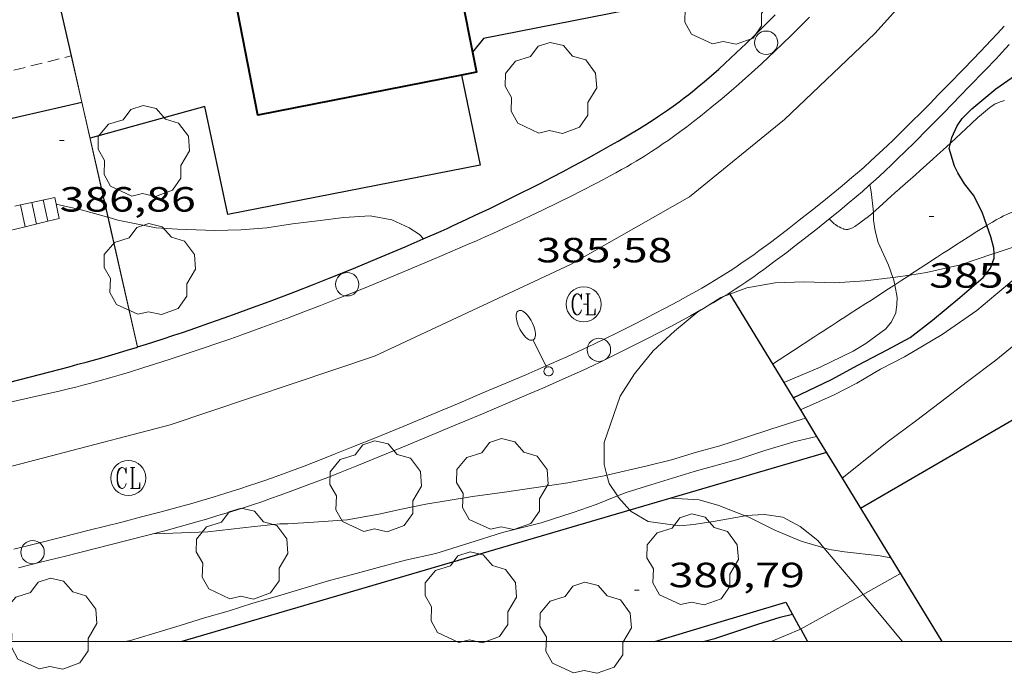
# Model space of a CAD drawing. Units: inches. Extents: x 452996 to 454002, y 4602989 to 4603500.
# Drawn here: x 453026 to 453068, y 4602999 to 4603027 of the extents above; entities that cross this region are included whole.
import ezdxf
from ezdxf.enums import TextEntityAlignment as Align

# ---------------------------------------------------------------- set-up
doc = ezdxf.new("R2010")
doc.units = ezdxf.units.IN
doc.header["$MEASUREMENT"] = 0
doc.linetypes.add('TRAZOS', pattern=[0.75, 0.5, -0.25])
for name, color, linetype, lineweight in [('ARBRE', 7, 'Continuous', 0), ('BOSC', 7, 'Continuous', 0), ('COBERT', 7, 'Continuous', 0), ('CORBA DE NIVELL', 7, 'Continuous', 0), ('CORBA MESTRA', 7, 'Continuous', 0), ('COTA ALTIMETRICA', 7, 'Continuous', 0), ('EIX VIA URBANA PAVIMENTADA', 7, 'Continuous', 0), ('ESCALES', 7, 'Continuous', 0), ('FACANA EXTERIOR', 7, 'Continuous', 0), ('FANAL', 7, 'Continuous', 0), ('JARDI', 7, 'Continuous', 0), ('LIMIT DE PAVIMENT', 7, 'Continuous', 0), ('MARC FULL', 7, 'Continuous', 0), ('MUR', 7, 'Continuous', 0), ('MUR CONTENCIO', 7, 'Continuous', 0), ('PAL', 7, 'Continuous', 0), ('REGISTRE CLAVEGUERAM', 7, 'Continuous', 0), ('TANCA DE VEGETACIO', 7, 'Continuous', 0), ('VORERA', 7, 'Continuous', 0)]:
    doc.layers.add(name, color=color, linetype=linetype, lineweight=lineweight)
doc.styles.add('Style-Arial', font='ARIAL.TTF')
doc.linetypes.add('bosc', pattern='A,-2.235,[9,dgnlstyle-mataro.shx,S=0.035752,R=0,X=0,Y=0],-2.235', length=4.47)
doc.linetypes.add('tancaveg', pattern='A,-0.5,[1,dgnlstyle-mataro.shx,S=0.012544,R=0,X=0,Y=0],-1.1', length=1.6)

# ---------------------------------------------------------------- blocks, each defined once
blk = doc.blocks.new('ARBRE')
at = {"color": 0, "linetype": 'ByBlock', "lineweight": -2, "flags": 128}
blk.add_lwpolyline([(-0.507, -1.872), (-1.415, -1.448), (-1.697, -0.9400000000000001), (-1.675, -0.342), (-1.951, 0.138), (-1.943, 0.686), (-1.511, 1.208), (-0.871, 1.406), (-0.543, 1.846), (-0.027, 2.012), (0.541, 1.882), (0.933, 1.428), (1.495, 1.262), (1.921, 0.6940000000000001), (1.969, 0.068), (1.593, -0.562), (1.593, -1.098), (1.229, -1.618), (0.505, -1.886), (-0.049, -1.762), (-0.507, -1.872)], dxfattribs=at)
blk = doc.blocks.new('RCLAVC')
at = {"color": 0, "linetype": 'ByBlock', "lineweight": -2, "flags": 128}
for points in [[(-0.158, 0.43), (-0.122, 0.26), (-0.122, 0.6), (-0.158, 0.43), (-0.228, 0.544), (-0.332, 0.6), (-0.402, 0.6), (-0.508, 0.544), (-0.578, 0.43), (-0.612, 0.316), (-0.648, 0.146), (-0.648, -0.146), (-0.612, -0.316), (-0.578, -0.43), (-0.508, -0.544), (-0.402, -0.6), (-0.332, -0.6), (-0.228, -0.544), (-0.158, -0.43), (-0.122, -0.316)], [(-0.402, 0.6), (-0.472, 0.544), (-0.542, 0.43), (-0.578, 0.316), (-0.612, 0.146), (-0.612, -0.146), (-0.578, -0.316), (-0.542, -0.43), (-0.472, -0.544), (-0.402, -0.6)], [(0.122, 0.6), (0.368, 0.6)], [(0.226, 0.6), (0.226, -0.6)], [(0.262, 0.6), (0.262, -0.6)], [(0.122, -0.6), (0.648, -0.6), (0.648, -0.26), (0.612, -0.6)]]:
    blk.add_lwpolyline(points, dxfattribs=at)
at = {"color": 0, "linetype": 'ByBlock', "lineweight": -2}
blk.add_circle((-0.001401012718677521, -0.0007607361078262329), 1, dxfattribs=at)
blk = doc.blocks.new('COTA')
at = {"color": 0, "linetype": 'ByBlock', "lineweight": -2}
blk.add_line((0, 0), (0.2, 0), dxfattribs=at)
blk = doc.blocks.new('PAL')
at = {"color": 0, "linetype": 'ByBlock', "lineweight": -2}
blk.add_circle((0, 0), 0.5000000000992941, dxfattribs=at)
blk = doc.blocks.new('FANALB')
at = {"color": 0, "linetype": 'ByBlock', "lineweight": -2, "flags": 128}
for points in [[(0.197, 0.005), (0.189, 0.061), (0.165, 0.111), (0.129, 0.155), (0.083, 0.185), (0.029, 0.201), (-0.027, 0.201), (-0.081, 0.185), (-0.129, 0.155), (-0.167, 0.113), (-0.191, 0.063), (-0.199, 0.007), (-0.191, -0.049), (-0.169, -0.099), (-0.133, -0.143), (-0.08700000000000001, -0.173), (-0.033, -0.191), (0.023, -0.191), (0.077, -0.177), (0.125, -0.147), (0.163, -0.105), (0.187, -0.055), (0.197, 0.001), (0.197, 0.005)], [(1.497, 0.005), (0.197, 0.005)], [(2.897, 0.005), (2.889, 0.051), (2.865, 0.095), (2.827, 0.137), (2.773, 0.175), (2.707, 0.211), (2.629, 0.241), (2.541, 0.267), (2.445, 0.285), (2.343, 0.299), (2.237, 0.305), (2.133, 0.303), (2.027, 0.297), (1.927, 0.283), (1.833, 0.261), (1.747, 0.235), (1.671, 0.203), (1.607, 0.167), (1.557, 0.127), (1.523, 0.085), (1.501, 0.041), (1.497, -0.005), (1.509, -0.051), (1.537, -0.095), (1.579, -0.135), (1.635, -0.175), (1.705, -0.209), (1.785, -0.237), (1.875, -0.261), (1.973, -0.279), (2.075, -0.291), (2.179, -0.295), (2.285, -0.293), (2.389, -0.283), (2.489, -0.267), (2.581, -0.247), (2.665, -0.219), (2.737, -0.185), (2.799, -0.149), (2.845, -0.107), (2.877, -0.065), (2.895, -0.019), (2.897, 0.005)]]:
    blk.add_lwpolyline(points, dxfattribs=at)

msp = doc.modelspace()

# ---------------------------------------------------------------- linework, layer by layer
at = {"layer": 'BOSC', "color": 3, "linetype": 'bosc', "lineweight": 20}
for points in [[(453067.3775116903, 4603016.619549985, 388.3726021319489), (453068.6706965737, 4603017.049313005, 388.3726021319489), (453069.9907013138, 4603017.40430354, 388.3726021319489), (453070.5067061409, 4603017.516323959, 388.344920443314)], [(453063.7689733304, 4603015.702323812, 388.1873541301475), (453064.4906806695, 4603015.807342796, 388.2606019583041), (453065.9396854881, 4603016.146332327, 388.3486020947392), (453067.3316911213, 4603016.604322474, 388.3726021319489), (453067.3775116903, 4603016.619549985, 388.3726021319489)], [(453063.0488790493, 4603015.59987396, 388.1246017474497), (453063.1506771123, 4603015.612352661, 388.1246017474497), (453063.7689733304, 4603015.702323812, 388.1873541301475)], [(453056.0614365367, 4603014.883253979, 388.095354786478), (453056.796663809, 4603015.157400167, 388.1006017102401), (453058.0026673328, 4603015.375391354, 388.1166017350465), (453059.2436695527, 4603015.414381998, 388.1086017226432), (453060.5456712299, 4603015.369372049, 388.1086017226432), (453061.8536738951, 4603015.453362255, 388.1246017474497), (453063.0488790493, 4603015.59987396, 388.1246017474497)], [(453055.7957066133, 4603014.784170541, 388.093458414156), (453056.0614365367, 4603014.883253979, 388.095354786478)], [(453054.9292099957, 4603014.271560514, 388.0986580495922), (453055.6756588994, 4603014.739408024, 388.0926016978369), (453055.7957066133, 4603014.784170541, 388.093458414156)], [(453050.7979415633, 4603007.133743468, 387.1831055934613), (453050.682596862, 4603007.583434814, 387.2366003706945), (453050.6856040217, 4603008.526436253, 387.4926007675969), (453051.3696201359, 4603010.51043414, 387.8286012885313), (453051.9766283457, 4603011.468431018, 387.8686013505472), (453052.7716370217, 4603012.449426509, 387.9806015241921), (453053.6976449068, 4603013.2994208, 388.0366016110145), (453054.6896526816, 4603014.121414547, 388.1006017102401), (453054.9292099957, 4603014.271560514, 388.0986580495922)], [(453051.2499495508, 4603006.237213502, 386.8926849317867), (453050.8895910597, 4603006.776431993, 387.1406002218561), (453050.7979415633, 4603007.133743468, 387.1831055934613)], [(453051.7744568717, 4603005.631273163, 386.6812850148639), (453051.29658707, 4603006.16742796, 386.8605997877441), (453051.2499495508, 4603006.237213502, 386.8926849317867)], [(453056.711981228, 4603005.388854105, 386.0536520137948), (453055.3585856283, 4603005.147395559, 386.0925985970369), (453054.5115832832, 4603005.011401773, 386.2285988078913), (453053.9215819436, 4603004.955406163, 386.2445988326978), (453052.5585812948, 4603005.148416803, 386.5485993040193), (453051.829583359, 4603005.569422988, 386.6605994776642), (453051.7744568717, 4603005.631273163, 386.6812850148639)], [(453060.0921830617, 4603004.014493648, 386.0445985226177), (453059.8235863517, 4603004.330360413, 386.0445985226177), (453059.0705897367, 4603004.930367056, 386.0445985226177), (453058.3275916199, 4603005.330373313, 386.0445985226177), (453057.548591315, 4603005.44937941, 386.0525985350209), (453056.7485896649, 4603005.395385396, 386.0525985350209), (453056.711981228, 4603005.388854105, 386.0536520137948)], [(453061.7710853934, 4603002.023171564, 386.0445985226177), (453061.5375736139, 4603002.301344262, 386.0445985226177), (453060.6475802768, 4603003.361352658, 386.0445985226177), (453060.0921830617, 4603004.014493648, 386.0445985226177)], [(453063.4574641272, 4603000, 386.0445985226178), (453063.3615598478, 4603000.114327031, 386.0445985226177), (453062.473566605, 4603001.186335431, 386.0445985226177), (453061.7710853934, 4603002.023171564, 386.0445985226177)]]:
    msp.add_polyline3d(points, dxfattribs=at)
at = {"layer": 'COBERT', "color": 1, "linetype": 'Continuous', "lineweight": 0}
msp.add_polyline3d([(453059.0564444812, 4603000.512967152, 380.1546116405303), (453057.8325529667, 4603000, 380.0927236875276)], dxfattribs=at)
at = {"layer": 'CORBA DE NIVELL', "color": 30, "linetype": 'Continuous', "lineweight": 0, "flags": 128}
for points, elevation in [([(453062.2121020409, 4603018.389160138), (453062.1167032949, 4603019.274366183), (453062.052705396, 4603019.564367118)], 386.0005984544001), ([(453029.4325753682, 4603018.175373004), (453029.8536440564, 4603018.059609096), (453031.4936440496, 4603017.723596132), (453032.4016449793, 4603017.660589145), (453033.9986470834, 4603017.611576952), (453035.1206490734, 4603017.64456849), (453036.2346513923, 4603017.722560158), (453037.3286544314, 4603017.899552132), (453038.3956570188, 4603018.022544227), (453039.5226599119, 4603018.17353591), (453040.6526622025, 4603018.244527446), (453041.5796622512, 4603018.061520129), (453042.3336608557, 4603017.723513883), (453042.7686593827, 4603017.440510144), (453042.9346581985, 4603017.250508591)], 387.0006000048), ([(453060.8746302264, 4603006.996374113), (453062.8616233011, 4603008.579343949), (453064.0096315987, 4603009.438336571), (453065.080639443, 4603010.253329708), (453066.2376479669, 4603011.140322304), (453067.4596568419, 4603012.060314459), (453068.7126665314, 4603013.081306534), (453070.0056767686, 4603014.166298406), (453071.0056847608, 4603015.015292135), (453072.1596940616, 4603016.005284914), (453073.1237014289, 4603016.779278799)], 383.0005938032), ([(453059.3056082774, 4603009.567367182), (453059.3056252846, 4603009.567372463)], 383.0005938032), ([(453059.7804318175, 4603008.789323234), (453059.7806201178, 4603008.789367652)], 382.0005922528001), ([(453060.0921830617, 4603004.014493648), (453060.3265842103, 4603003.945355999), (453060.9655844346, 4603003.844350994), (453062.5005854943, 4603003.670339078), (453062.9505856152, 4603003.594335545)], 381.0005907024001)]:
    msp.add_lwpolyline(points, dxfattribs=dict(at, elevation=elevation))
at = {"layer": 'CORBA DE NIVELL', "color": 30, "linetype": 'Continuous', "lineweight": 0}
for points, elevation in [([(453027.2036451453, 4603018.744630266), (453028.2786448999, 4603018.492621719), (453029.4212472527, 4603018.178487429)], 387.0006000048), ([(453063.0488790493, 4603015.59987396), (453062.8626805203, 4603016.120355633), (453062.408687222, 4603017.096360591), (453062.2876907826, 4603017.590362276), (453062.2196942054, 4603018.055363513), (453062.2136966165, 4603018.374364053), (453062.2121020409, 4603018.389160138)], 386.0005984544001), ([(453029.4212472527, 4603018.178487429), (453029.4325753682, 4603018.175373004)], 387.0006000048), ([(453059.0877115995, 4603009.924411803), (453060.5366347654, 4603010.565364669), (453061.4956401371, 4603011.077358186), (453062.518646177, 4603011.664351336), (453063.5356517751, 4603012.19434444), (453065.1586616133, 4603013.159333622), (453066.6336716242, 4603014.177324008), (453067.4606781721, 4603014.871318809), (453068.4106856923, 4603015.668312836), (453069.3536935505, 4603016.511306989), (453070.5067061409, 4603017.516323959)], 384.0005953536), ([(453058.3699593426, 4603011.100517772), (453059.8956426869, 4603011.740371354), (453061.3426502568, 4603012.442361465), (453061.8886536299, 4603012.775357837), (453062.7376596353, 4603013.393352354), (453062.991662366, 4603013.701350904), (453063.1776654997, 4603014.076350074), (453063.2206682979, 4603014.436350306), (453063.2296705882, 4603014.736350703), (453063.1224883989, 4603015.28047569)], 386.0005984544001), ([(453063.1224883989, 4603015.28047569), (453063.072676392, 4603015.533353129), (453063.0488790493, 4603015.59987396)], 386.0005984544001), ([(453058.3696354651, 4603011.100381942), (453058.3699593426, 4603011.100517772)], 386.0005984544001), ([(453059.0876276553, 4603009.92437467), (453059.0877115995, 4603009.924411803)], 384.0005953536), ([(453050.7979415633, 4603007.133743468), (453052.5195992623, 4603007.524420784), (453053.5586028156, 4603007.780413297), (453054.6326070377, 4603008.117405671), (453055.638610646, 4603008.387398455), (453056.649614687, 4603008.713391291), (453057.8136193824, 4603009.09438305), (453059.1156245423, 4603009.508373813), (453059.3056082774, 4603009.567367182)], 383.0005938032), ([(453051.2499495508, 4603006.237213502), (453051.619589202, 4603006.382425842), (453052.6825934222, 4603006.721418303), (453054.5316005303, 4603007.28040514), (453056.4456075268, 4603007.811391441), (453057.5636120978, 4603008.185383537), (453058.8056168611, 4603008.559374694), (453059.7804318175, 4603008.789323234)], 382.0005922528001), ([(453031.3525443735, 4603004.615576879), (453031.8355452513, 4603004.632573241), (453033.703548633, 4603004.696559167), (453034.7015510681, 4603004.813551775), (453035.7055534668, 4603004.924544331), (453036.7945560656, 4603005.044536253), (453037.1295565774, 4603005.04353371), (453038.242558819, 4603005.11152537), (453039.6775618556, 4603005.218514647), (453041.0265657225, 4603005.452504775), (453042.0055688717, 4603005.667497681), (453043.0355721151, 4603005.884490202), (453045.0395776803, 4603006.208475498), (453046.4085813128, 4603006.40746542), (453049.1225884568, 4603006.794445428), (453050.677593235, 4603007.106434112), (453050.7979415633, 4603007.133743468)], 383.0005938032), ([(453060.8746082094, 4603006.996356572), (453060.8746302264, 4603006.996374113)], 383.0005938032), ([(453030.1658169345, 4603000), (453030.389508213, 4603000.046577102), (453031.3345118936, 4603000.338570384), (453032.5175163454, 4603000.683561943), (453033.5585205391, 4603001.023554572), (453034.5765242419, 4603001.303547283), (453035.6285284527, 4603001.643539827), (453036.6935323649, 4603001.941532209), (453038.9215408952, 4603002.61051634), (453039.9035443905, 4603002.870509292), (453040.997548378, 4603003.17250146), (453042.1665525577, 4603003.484493073), (453043.4645568084, 4603003.779483682), (453044.888562385, 4603004.223473567), (453046.3255680501, 4603004.676463366), (453047.9805737875, 4603005.094451457), (453049.3525791772, 4603005.524441713), (453050.3315833659, 4603005.87643483), (453051.2499495508, 4603006.237213502)], 382.0005922528001), ([(453053.5325903849, 4603006.147410963), (453053.5331821641, 4603006.147375462)], 381.0005907024001), ([(453053.5331821641, 4603006.147375462), (453054.7495917177, 4603006.074401616), (453055.5855911245, 4603005.825394886), (453056.711981228, 4603005.388854105)], 381.0005907024001), ([(453056.711981228, 4603005.388854105), (453056.8705893382, 4603005.327384364), (453057.986586918, 4603004.780375049), (453059.1195850401, 4603004.30136571), (453060.0921830617, 4603004.014493648)], 381.0005907024001)]:
    msp.add_lwpolyline(points, dxfattribs=dict(at, elevation=elevation))
at = {"layer": 'CORBA MESTRA', "color": 30, "linetype": 'Continuous', "lineweight": 30, "flags": 128}
for points, elevation in [([(453065.5075672698, 4603021.348438338), (453065.5677262559, 4603021.595343597), (453065.7927303378, 4603022.087342652), (453066.013733116, 4603022.408341474), (453066.4237368398, 4603022.815338994), (453067.4487450301, 4603023.685332565), (453068.2937507334, 4603024.264327051), (453069.1847555974, 4603024.723321002)], 385.0005969040001), ([(453054.9258418726, 4603000), (453055.4155476272, 4603000.127387342), (453057.2585551661, 4603000.744374315), (453058.221558905, 4603001.040367467), (453058.7475607068, 4603001.170363678)], 380.0005891520001)]:
    msp.add_lwpolyline(points, dxfattribs=dict(at, elevation=elevation))
at = {"layer": 'CORBA MESTRA', "color": 30, "linetype": 'Continuous', "lineweight": 30, "elevation": 385.0005969040001}
for points in [[(453067.069934134, 4603017.830276699), (453066.8667039745, 4603018.393328777), (453066.4927089412, 4603019.124332747), (453066.1157120519, 4603019.611336363), (453065.8207151075, 4603020.07433932), (453065.6817171, 4603020.365340825), (453065.4527224962, 4603021.123343738), (453065.5075672698, 4603021.348438338)], [(453067.3775116903, 4603016.619549985), (453067.3736930909, 4603016.855322545), (453067.2456965952, 4603017.343324274), (453067.069934134, 4603017.830276699)], [(453058.7697443531, 4603010.445431658), (453060.418639613, 4603011.228366593), (453061.5396459566, 4603011.835359029), (453062.7946528797, 4603012.491350522), (453063.7846584967, 4603013.029343845), (453064.7406655936, 4603013.769337739), (453065.9106747751, 4603014.740330366), (453066.9056828126, 4603015.596324145), (453067.2296863272, 4603015.993322302), (453067.3806898239, 4603016.423321823), (453067.3775116903, 4603016.619549985)], [(453058.7696311154, 4603010.44537789), (453058.7697443531, 4603010.445431658)]]:
    msp.add_lwpolyline(points, dxfattribs=at)
at = {"layer": 'EIX VIA URBANA PAVIMENTADA', "color": 1, "linetype": 'Continuous', "lineweight": 20}
msp.add_polyline3d([(453000, 4603001.697705632, 381.6290587062327), (453009.8935039567, 4603003.673738239, 382.2445926310978), (453022.4515468869, 4603006.765647749, 383.1245939954497), (453032.0925809015, 4603009.278578495, 383.8365950993345), (453040.8406168777, 4603012.232516698, 384.5325961784129), (453049.2416596987, 4603016.159459044, 385.4445975923777), (453054.3376895046, 4603019.046424854, 386.0845985846337), (453058.4097209477, 4603022.358399092, 386.4845992047937), (453062.2697549225, 4603026.047375522, 386.8285997381313), (453066.2517946861, 4603030.474352173, 387.3966006187585), (453069.0428317609, 4603034.790337686, 387.7486011644992), (453069.3728643224, 4603039.014341732, 388.1246017474497), (453068.3339001485, 4603043.948357266, 388.6126025040449), (453067.5238223388, 4603045.539945976, 388.7033246823721)], dxfattribs=at)
at = {"layer": 'ESCALES', "color": 1, "linetype": 'Continuous', "lineweight": 0}
for points, elevation in [([(453025.4336417178, 4603018.654643559), (453025.6806443535, 4603018.70863282)], 389.1596033513779), ([(453025.680642511, 4603018.708641766), (453025.6806443535, 4603018.70863282)], 389.7806043149121), ([(453025.6806443535, 4603018.70863282), (453026.1687106908, 4603018.815313224)], 388.8640957202798), ([(453025.6806443535, 4603018.70863282), (453025.8735899114, 4603017.771861161)], 389.7806043149121), ([(453026.1686440795, 4603018.815638229), (453026.1687106908, 4603018.815313224)], 389.7806043149121), ([(453026.6566456403, 4603018.92163469), (453026.845623694, 4603018.005705939)], 389.7806043149121), ([(453025.8735899114, 4603017.771861161), (453026.845623694, 4603018.005705939)], 387.7337757201024), ([(453024.4388168529, 4603017.426693954), (453025.8735899114, 4603017.771861161)], 388.6874789883338)]:
    msp.add_lwpolyline(points, dxfattribs=dict(at, elevation=elevation))
at = {"layer": 'ESCALES', "color": 1, "linetype": 'Continuous', "lineweight": 0, "flags": 128}
for points, elevation in [([(453026.1687106908, 4603018.815313224), (453027.1446472083, 4603019.028631155)], 388.2801856470212), ([(453026.1687106908, 4603018.815313224), (453026.3586373404, 4603017.888635349)], 389.7806043149121), ([(453027.1446472087, 4603019.028631154), (453027.3316406244, 4603018.12262833)], 389.7806043149121), ([(453026.845623694, 4603018.005705939), (453027.3316406251, 4603018.122628337)], 387.0876583499723), ([(453026.845623694, 4603018.005705939), (453026.8456389831, 4603018.005631836)], 389.7806043149121), ([(453025.8735899114, 4603017.771861161), (453025.8736357007, 4603017.771638849)], 389.7806043149121)]:
    msp.add_lwpolyline(points, dxfattribs=dict(at, elevation=elevation))
at = {"layer": 'FACANA EXTERIOR', "color": 1, "linetype": 'Continuous', "lineweight": 40}
for points in [[(453033.3857793323, 4603035.166608819, 393.0366093630145), (453052.9168388777, 4603039.023466607, 393.0126093258049), (453054.796769559, 4603029.503437582, 392.8766091149506), (453044.5947384533, 4603027.488511867, 392.9886092885953), (453045.0369175135, 4603025.250750487, 392.9422908818642)], [(453044.567731223, 4603024.270423531, 392.9224282813119), (453035.84468739, 4603022.546570596, 392.8926091397569), (453033.3857793323, 4603035.166608819, 393.0366093630145)], [(453045.0369175135, 4603025.250750487, 392.9422908818642), (453045.2057159399, 4603024.396502437, 392.9246091893697), (453044.567731223, 4603024.270423531, 392.9224282813119)]]:
    msp.add_polyline3d(points, dxfattribs=at)
at = {"layer": 'JARDI', "color": 3, "linetype": 'TRAZOS', "lineweight": 0}
for points in [[(453018.884765576, 4603036.316720629, 390.0476047288689), (453019.5487476822, 4603033.822711724, 389.8286043893314), (453022.4997565442, 4603034.387690209, 389.7726043025089), (453024.6716833307, 4603024.294658082, 389.5966040296385), (453027.8487033916, 4603025.088139836, 389.5128672303339)], [(453027.8487033916, 4603025.088139836, 389.5128672303339), (453027.8586767808, 4603025.090630756, 389.5126043614583)], [(453027.8586767808, 4603025.090630756, 389.5126043614583), (453027.8586943114, 4603025.090635134, 389.5126038994048)]]:
    msp.add_polyline3d(points, dxfattribs=at)
at = {"layer": 'LIMIT DE PAVIMENT', "color": 1, "linetype": 'Continuous', "lineweight": 20}
for points, elevation in [([(453063.3675810794, 4603002.911331327), (453061.7710853934, 4603002.023171564)], 380.5485900016938), ([(453061.7710853934, 4603002.023171564), (453059.093033621, 4603000.533322359)], 380.4634735302327)]:
    msp.add_lwpolyline(points, dxfattribs=dict(at, elevation=elevation))
for points in [[(453067.8217417691, 4603023.17932895, 384.5175961551569), (453067.7457414616, 4603023.154329487, 384.5325961784129), (453067.6807411863, 4603023.131329945, 384.5465962001185), (453067.5687407015, 4603023.090330732, 384.5755962450801), (453067.4877403255, 4603023.057331295, 384.5985962807393), (453067.4287400216, 4603023.029331699, 384.6155963070961), (453067.3847397789, 4603023.006331997, 384.6275963257009), (453067.3207393914, 4603022.968332425, 384.6455963536081), (453067.2597389629, 4603022.924332819, 384.6605963768641), (453067.1127378625, 4603022.809333757, 384.6925964264769), (453067.0047370273, 4603022.72133444, 384.7145964605857), (453066.8457357564, 4603022.586335437, 384.7445965070978), (453066.6897344523, 4603022.446336403, 384.7725965505089), (453066.3977319435, 4603022.175338199, 384.8225966280289), (453065.9607281702, 4603021.767340883, 384.8925967365569), (453065.5217244091, 4603021.361343583, 384.9645968481856), (453065.5075672698, 4603021.348438338, 384.967100227455)], [(453065.5075672698, 4603021.348438338, 384.967100227455), (453065.1937216319, 4603021.062345609, 385.0225969381088), (453064.9467195569, 4603020.839347137, 385.0705970125281), (453064.761718003, 4603020.672348281, 385.1085970714433), (453064.4847156843, 4603020.423349998, 385.1695971660177), (453064.2087133822, 4603020.176351709, 385.2365972698945), (453064.1387127957, 4603020.113352143, 385.2565973009026), (453064.0727122533, 4603020.055352553, 385.2795973365617), (453064.011711749, 4603020.001352931, 385.3045973753217), (453063.8987108074, 4603019.900353633, 385.3585974590433), (453063.8007099954, 4603019.813354241, 385.4095975381136), (453063.4577071722, 4603019.511356377, 385.602597837341), (453063.3727064637, 4603019.435356903, 385.6465979055585), (453063.3077059305, 4603019.378357308, 385.6765979520705), (453063.2107051199, 4603019.291357909, 385.7165980140865), (453063.1617047177, 4603019.248358214, 385.7335980404433), (453063.1127043079, 4603019.204358518, 385.7485980636993), (453062.9927033024, 4603019.096359261, 385.7805981133121), (453062.7817015184, 4603018.904360563, 385.8325981939329), (453062.4616988068, 4603018.612362539, 385.9075983102129), (453062.300697457, 4603018.467363536, 385.9465983706785), (453062.2121020409, 4603018.389160138, 385.9695673987792)], [(453071.4235501534, 4603019.467243277, 384.062609974193), (453070.7487165487, 4603019.257300662, 384.1205955396481), (453069.9667134849, 4603019.013306217, 384.2125956822849), (453069.8627130809, 4603018.981306956, 384.2265957039905), (453069.7667126969, 4603018.950307637, 384.2435957303472), (453069.6757123357, 4603018.921308281, 384.2625957598049), (453069.5077116732, 4603018.868309475, 384.3025958218209), (453069.3617110826, 4603018.820310508, 384.3435958853873), (453069.2337105654, 4603018.778311414, 384.3825959458529), (453069.0127096689, 4603018.705312978, 384.4545960574817), (453068.683708309, 4603018.5933153, 384.5635962264753), (453068.5207076239, 4603018.536316449, 384.6145963055458), (453068.3587069326, 4603018.478317588, 384.6605963768641), (453068.261706509, 4603018.442318268, 384.6865964171745), (453068.0807056669, 4603018.368319527, 384.7345964915937), (453067.9237048925, 4603018.298320609, 384.7775965582609), (453067.7867041792, 4603018.232321547, 384.8145966156257), (453067.6677035319, 4603018.171322355, 384.8465966652385), (453067.4617023703, 4603018.060323746, 384.9025967520609), (453067.3077014714, 4603017.973324779, 384.9435968156273), (453067.0797000785, 4603017.836326296, 385.0035969086513), (453067.069934134, 4603017.830276699, 385.006059989276)], [(453062.2121020409, 4603018.389160138, 385.9695673987792), (453062.1386961208, 4603018.324364545, 385.9885984357953), (453062.0686955571, 4603018.264364982, 386.0075984652528), (453061.9436946044, 4603018.164365775, 386.0415985179665), (453061.7506932051, 4603018.019367015, 386.0925985970369), (453061.5546918162, 4603017.876368281, 386.1405986714561), (453061.4726912566, 4603017.819368814, 386.1585986993633), (453061.4086908614, 4603017.780369239, 386.1725987210689), (453061.3106902998, 4603017.726369899, 386.1925987520769), (453061.2076897834, 4603017.679370608, 386.2125987830849), (453061.1736896397, 4603017.667370847, 386.2195987939377), (453061.1436895401, 4603017.660371063, 386.2265988047905), (453061.1156894663, 4603017.65637127, 386.232598814093), (453061.0666893751, 4603017.654371638, 386.2425988295969), (453061.0306893345, 4603017.656371916, 386.2495988404497), (453060.9756893251, 4603017.666372348, 386.2575988528529), (453060.9496893379, 4603017.673372556, 386.2595988559537), (453060.9236893583, 4603017.681372765, 386.2605988575041), (453060.8606894427, 4603017.705373281, 386.2605988575041), (453060.8136895216, 4603017.725373669, 386.2605988575041), (453060.7456896818, 4603017.760374239, 386.2605988575041), (453060.6786898738, 4603017.799374808, 386.2605988575041), (453060.5806901999, 4603017.86237565, 386.2605988575041), (453060.5346903866, 4603017.896376051, 386.2605988575041), (453060.4916906082, 4603017.934376436, 386.2605988575041), (453060.3486914943, 4603018.080377747, 386.2605988575041), (453060.3206916634, 4603018.108378003, 386.2605988575041)], [(453067.069934134, 4603017.830276699, 385.006059989276), (453066.8536986658, 4603017.696327794, 385.060596997024), (453066.6426973219, 4603017.562329188, 385.1115970760945), (453066.2736949744, 4603017.328331626, 385.1945972047777), (453065.7236914509, 4603016.976335253, 385.3125973877248), (453065.4486896815, 4603016.799337065, 385.3725974807489), (453065.1756879152, 4603016.622338861, 385.4365975799745), (453064.9146862207, 4603016.452340578, 385.5005976792), (453064.4596832542, 4603016.154343568, 385.6175978605969), (453063.7766788037, 4603015.707348058, 385.7975981396689), (453063.7689733304, 4603015.702323812, 385.7996033552474)], [(453063.7689733304, 4603015.702323812, 385.7996033552474), (453063.4346765815, 4603015.484350307, 385.8865982776546), (453063.1224883989, 4603015.28047569, 385.9648724778478)], [(453063.1224883989, 4603015.28047569, 385.9648724778478), (453063.09167435, 4603015.260352563, 385.9725984109889), (453062.853672805, 4603015.105354128, 386.0295984993617), (453062.4366701024, 4603014.834356872, 386.1235986450993), (453062.1236680692, 4603014.630358931, 386.1885987458753), (453061.88766655, 4603014.478360485, 386.2345988171937), (453061.532664262, 4603014.249362824, 386.2985989164193), (453061.176661965, 4603014.019365168, 386.3565990063424), (453060.9876607463, 4603013.897366414, 386.3835990482033), (453060.8216596846, 4603013.791367508, 386.4045990807617), (453060.6766587466, 4603013.697368464, 386.4215991071185), (453060.4226571085, 4603013.533370136, 386.4435991412273), (453060.2316558791, 4603013.410371394, 386.4555991598321), (453060.0886549593, 4603013.318372337, 386.4605991675842), (453059.8746535653, 4603013.178373744, 386.4635991722353), (453059.6606521789, 4603013.039375152, 386.4605991675842), (453058.7926465385, 4603012.47338086, 386.4325991241729), (453057.8916406726, 4603011.884386783, 386.4095990885136)]]:
    msp.add_polyline3d(points, dxfattribs=at)
at = {"layer": 'MARC FULL', "color": 0, "linetype": 'Continuous'}
msp.add_lwpolyline([(453000, 4603000), (454000, 4603000)], dxfattribs=at)
at = {"layer": 'MUR', "color": 1, "linetype": 'Continuous', "lineweight": 20}
for points, elevation in [([(453026.1638277213, 4603032.537310097), (453027.8586767808, 4603025.090630756)], 392.0185510759839), ([(453027.8586767808, 4603025.090630756), (453028.3102538654, 4603023.106530916)], 390.8100942538704), ([(453028.3102538654, 4603023.106530916), (453029.4325753682, 4603018.175373004)], 390.4881119478217), ([(453029.4325753682, 4603018.175373004), (453030.6965070034, 4603012.622020897)], 389.6878772195682)]:
    msp.add_lwpolyline(points, dxfattribs=dict(at, elevation=elevation))
at = {"layer": 'MUR', "color": 1, "linetype": 'Continuous', "lineweight": 20, "elevation": 388.7866720068141, "flags": 128}
msp.add_lwpolyline([(453030.6965070034, 4603012.622020897), (453030.6966041019, 4603012.621594273)], dxfattribs=at)
at = {"layer": 'MUR', "color": 1, "linetype": 'Continuous', "lineweight": 20}
for points in [[(453068.0267602362, 4603025.571331103, 388.1686018156673), (453067.7297573327, 4603025.249332858, 388.1446017784577), (453067.4667548079, 4603024.97033442, 388.1246017474497), (453067.0037504026, 4603024.484337179, 388.0886016916353), (453066.3027438224, 4603023.760341376, 388.0346016079137), (453065.6007372559, 4603023.038345584, 387.9756015164401), (453065.1977334822, 4603022.623347999, 387.9386014590753), (453064.8437301867, 4603022.261350124, 387.9056014079122), (453064.533727316, 4603021.946351986, 387.8756013614001), (453063.98672231, 4603021.398355287, 387.8206012761281), (453063.57271858, 4603020.991357799, 387.7776012094609), (453063.2597157957, 4603020.688359703, 387.7446011582978), (453063.023713715, 4603020.462361144, 387.7196011195376), (453062.6677106213, 4603020.127363325, 387.6796010575217), (453062.3077075365, 4603019.794365541, 387.6396009955056), (453062.0047049953, 4603019.521367416, 387.6056009427921), (453061.7377027983, 4603019.286369078, 387.5746008947297), (453061.5007008907, 4603019.083370561, 387.5476008528689), (453061.0836975809, 4603018.732373182, 387.5006007800001), (453060.7686951197, 4603018.472375168, 387.4646007241857), (453060.2916914439, 4603018.085378188, 387.4116006420145), (453059.8126877876, 4603017.701381227, 387.3596005613937), (453059.2456835018, 4603017.252384832, 387.2996004683698), (453058.8186803207, 4603016.920387558, 387.2546003986017), (453058.4956779382, 4603016.672389624, 387.2206003458882), (453058.0096744001, 4603016.305392743, 387.1696002668177), (453057.5186708846, 4603015.942395905, 387.1196001892977), (453057.2946693081, 4603015.780397354, 387.0966001536385), (453057.0966679313, 4603015.639398637, 387.0776001241808), (453056.7486655707, 4603015.399400905, 387.0446000730177), (453056.4846638186, 4603015.222402634, 387.0196000342577), (453056.2846625144, 4603015.091403949, 387.0006000048), (453055.983660591, 4603014.899405935, 386.9725999613889), (453055.7957066133, 4603014.784170541, 386.9547290105797)], [(453055.7957066133, 4603014.784170541, 386.9547290105797), (453055.6786586992, 4603014.71240796, 386.9435999164273), (453055.3526567142, 4603014.517410131, 386.9115998668145), (453055.0666550037, 4603014.350412042, 386.8825998218529), (453054.9292099957, 4603014.271560514, 386.8683625523224)], [(453054.9292099957, 4603014.271560514, 386.8683625523224), (453054.8156535219, 4603014.206413722, 386.8565997815425), (453054.3726509459, 4603013.957416698, 386.8095997086738), (453054.0396490411, 4603013.774418941, 386.7735996528593), (453053.5356462111, 4603013.504422347, 386.7215995722385), (453053.0286434219, 4603013.240425783, 386.6715994947185), (453052.5656408982, 4603013.002428927, 386.6315994327026), (453052.1596386982, 4603012.795431688, 386.5995993830897), (453051.4486348719, 4603012.436436526, 386.5495993055698), (453050.9126320378, 4603012.172440182, 386.5135992497554), (453050.5096299258, 4603011.976442938, 386.4865992078945), (453050.2066283559, 4603011.831445011, 386.4645991737856), (453049.7496260312, 4603011.618448148, 386.4305991210721), (453049.2916237429, 4603011.410451301, 386.3915990606065), (453048.6276204751, 4603011.115455882, 386.3295989644816), (453048.045617638, 4603010.860459902, 386.2705988730081), (453047.5356151705, 4603010.639463429, 386.2175987908369), (453046.6416108785, 4603010.256469619, 386.1215986419985), (453045.9696076741, 4603009.971474276, 386.0505985319201), (453045.4656052766, 4603009.75847777, 385.9975984497489), (453044.7096016916, 4603009.440483013, 385.9235983350193), (453044.3305999052, 4603009.282485643, 385.8885982807553), (453043.9515981112, 4603009.123488273, 385.8555982295921), (453042.2805902321, 4603008.426499872, 385.7165980140865), (453041.0245843696, 4603007.910508601, 385.6125978528449), (453040.0805800076, 4603007.528515172, 385.5345977319137), (453039.3705767596, 4603007.24552012, 385.4765976419905), (453038.8365743459, 4603007.036523848, 385.4335975753232), (453038.0325707473, 4603006.726529468, 385.3685974745472), (453037.2255671971, 4603006.423535121, 385.3035973737713), (453036.7955653392, 4603006.26653814, 385.2695973210577), (453036.3915636278, 4603006.123540984, 385.2375972714449), (453036.0115620524, 4603005.993543666, 385.2075972249328), (453035.6545605884, 4603005.873546189, 385.1805971830721), (453035.3195592343, 4603005.763548559, 385.1545971427616), (453034.68955674, 4603005.563553029, 385.1055970667921), (453034.1365546005, 4603005.394556963, 385.0635970016753), (453033.6515527559, 4603005.250560421, 385.0255969427602), (453033.2265511637, 4603005.127563454, 384.9935968931472), (453032.4805484213, 4603004.918568791, 384.9355968032241), (453031.9205463923, 4603004.765572802, 384.8925967365569), (453031.0775434009, 4603004.543578854, 384.8265966342305), (453030.2335404459, 4603004.326584921, 384.7595965303537), (453028.8345355908, 4603003.972594988, 384.6445963520576), (453027.6095313547, 4603003.664603805, 384.5405961908161), (453026.5385276608, 4603003.396611515, 384.4475960466289), (453025.6005244462, 4603003.164618273, 384.3645959179457)]]:
    msp.add_polyline3d(points, dxfattribs=at)
at = {"layer": 'MUR CONTENCIO', "color": 1, "linetype": 'Continuous', "lineweight": 30}
for points, elevation in [([(453024.8271744828, 4603022.307769864), (453028.3002148542, 4603023.104228709)], 390.2635914119184), ([(453028.3002148542, 4603023.104228709), (453028.3102538654, 4603023.106530916)], 390.1698872710522), ([(453056.0326609038, 4603014.930405615), (453056.0614365367, 4603014.883253979)], 386.8415997584816), ([(453056.0614365367, 4603014.883253979), (453058.3699593426, 4603011.100517772)], 386.8310875523741), ([(453058.3699593426, 4603011.100517772), (453058.7697443531, 4603010.445431658)], 385.9877466745159), ([(453058.7697443531, 4603010.445431658), (453059.0877115995, 4603009.924411803)], 385.8416987165674), ([(453059.0877115995, 4603009.924411803), (453059.3056082774, 4603009.567367182)], 385.7255401167459), ([(453059.3056082774, 4603009.567367182), (453059.7804318175, 4603008.789323234)], 385.6459389210517), ([(453059.7804318175, 4603008.789323234), (453060.8746302264, 4603006.996374113)], 385.4724781694391), ([(453060.1986155612, 4603008.103363421), (453053.5331821641, 4603006.147375462)], 382.138592466712), ([(453060.8746302264, 4603006.996374113), (453065.1443673468, 4603000)], 385.072749717805), ([(453053.5331821641, 4603006.147375462), (453051.7744568717, 4603005.631273163)], 382.1006906988426), ([(453051.7744568717, 4603005.631273163), (453032.5847292342, 4603000)], 382.0906900291473), ([(453058.4635642504, 4603001.695366655), (453059.093033621, 4603000.533322359)], 381.1885909938783), ([(453059.0952496204, 4603000.52923147), (453059.3819297425, 4603000)], 381.1873028078618)]:
    msp.add_lwpolyline(points, dxfattribs=dict(at, elevation=elevation))
at = {"layer": 'MUR CONTENCIO', "color": 1, "linetype": 'Continuous', "lineweight": 30, "flags": 128}
for points, elevation in [([(453028.3102538654, 4603023.106530916), (453028.3106799588, 4603023.10662863)], 390.1696164141588), ([(453077.1444426741, 4603014.693564693), (453061.6615996591, 4603005.708348607)], 382.0083604046739)]:
    msp.add_lwpolyline(points, dxfattribs=dict(at, elevation=elevation))
at = {"layer": 'MUR CONTENCIO', "color": 1, "linetype": 'Continuous', "lineweight": 30}
for points in [[(453056.1547974665, 4603032.980434966, 390.1006048110401), (453056.1237979452, 4603032.973432893, 390.1006048110401), (453057.0787626414, 4603028.125418132, 389.9726046125889), (453045.5047273447, 4603025.838502404, 389.9326045505729), (453045.0369175135, 4603025.250750487, 389.917610788664)], [(453038.1816359049, 4603015.283541604, 388.2656019660561), (453038.9056392049, 4603015.570536555, 388.2846019955136), (453039.5096419851, 4603015.813532349, 388.3006020203201), (453040.0366444259, 4603016.027528683, 388.3146020420257), (453040.9566487356, 4603016.407522291, 388.3386020792353), (453041.644651995, 4603016.696517519, 388.357602108693), (453042.1596544551, 4603016.915513949, 388.3716021303985), (453042.9306581771, 4603017.248508617, 388.3916021614065), (453043.6986619324, 4603017.586503313, 388.412602193965), (453043.9476631607, 4603017.697501597, 388.4216022079185), (453044.1796643246, 4603017.8035, 388.4336022265232), (453044.3976654213, 4603017.903498502, 388.4476022482289), (453044.8036674848, 4603018.092495714, 388.4796022978417), (453045.1586693099, 4603018.26049328, 388.5126023490049), (453045.7766725215, 4603018.557489052, 388.5766024482305), (453046.2386749526, 4603018.783485898, 388.6256025242001), (453046.5846767789, 4603018.953483536, 388.6606025784641), (453046.8446781607, 4603019.082481763, 388.6846026156737), (453047.2336802283, 4603019.27547911, 388.7166026652865), (453047.427681265, 4603019.372477789, 388.7296026854417), (453047.6226823034, 4603019.46947646, 388.7406027024961), (453047.9136838623, 4603019.615474477, 388.7546027242017), (453048.4566868059, 4603019.892470788, 388.7776027598609), (453048.9296894133, 4603020.139467581, 388.7956027877681), (453049.3416917213, 4603020.359464796, 388.8096028094737), (453049.7006937499, 4603020.553462374, 388.8216028280785), (453050.0136955478, 4603020.726460268, 388.8316028435825), (453050.5606987101, 4603021.031456589, 388.8506028730401), (453050.9687011105, 4603021.264453854, 388.8656028962961), (453051.2747029279, 4603021.441451808, 388.8786029164513), (453051.7317056775, 4603021.710448758, 388.8996029490096), (453052.1867084543, 4603021.983445728, 388.9246029877697), (453052.4137098686, 4603022.123444223, 388.9386030094753), (453052.6257112063, 4603022.256442821, 388.9506030280801), (453052.8227124678, 4603022.382441521, 388.9626030466849), (453053.0057136696, 4603022.50344032, 388.9746030652897), (453053.3447159479, 4603022.734438105, 388.9956030978481), (453053.6377179804, 4603022.942436205, 389.0146031273057), (453053.8917197779, 4603023.127434564, 389.0306031521121), (453054.1107213693, 4603023.292433158, 389.0456031753681), (453054.3017227809, 4603023.439431936, 389.0576031939729), (453054.466724023, 4603023.569430886, 389.0686032110273), (453054.7527262191, 4603023.800429075, 389.0886032420353), (453054.9647278908, 4603023.977427742, 389.1036032652913), (453055.2797304353, 4603024.248425771, 389.1256032994), (453055.5887330162, 4603024.525423856, 389.1486033350594), (453055.8517352525, 4603024.766422234, 389.1686033660673), (453056.3397394766, 4603025.223419239, 389.2056034234321), (453056.7607431871, 4603025.626416669, 389.2396034761458), (453057.1267464557, 4603025.982414445, 389.2696035226577), (453057.4447493236, 4603026.295412517, 389.2956035629681), (453057.9977543618, 4603026.846409176, 389.3426036358369)], [(453045.0369175135, 4603025.250750487, 389.917610788664), (453045.0367221576, 4603025.250505043, 389.9176045273169)], [(453044.567731223, 4603024.270423531, 389.8996041751514), (453045.3646859046, 4603020.405495043, 389.8846044761537), (453034.5566531839, 4603018.301573788, 389.8846044761537), (453033.580686748, 4603022.92458836, 390.0366047118144), (453028.6626687587, 4603021.558623558, 390.0596047474738)], [(453044.5677139947, 4603024.270507081, 389.8996044994097), (453044.567731223, 4603024.270423531, 389.8996041751514)], [(453030.6965070034, 4603012.622020897, 388.0291113452874), (453031.0706055775, 4603012.739591614, 388.0466016265185), (453031.7426082582, 4603012.95558685, 388.0766016730305), (453032.2456102977, 4603013.121583291, 388.0976017055889), (453032.6226118381, 4603013.247580626, 388.1126017288449), (453033.1866141769, 4603013.440576646, 388.1316017583026), (453033.7506165385, 4603013.636572671, 388.1486017846593), (453034.3996192897, 4603013.866568103, 388.1656018110161), (453034.9666217167, 4603014.070564116, 388.1806018342721), (453035.4616238499, 4603014.25056064, 388.1936018544273), (453036.325627625, 4603014.571554582, 388.2166018900865), (453036.9726304795, 4603014.815550052, 388.2336019164433), (453037.4566326412, 4603015.001546667, 388.2466019365985), (453038.1816359049, 4603015.283541604, 388.2656019660561)], [(453025.2205842008, 4603011.117633486, 387.7906012296161), (453026.4915886449, 4603011.443624348, 387.8406013071361), (453027.7615931329, 4603011.775615227, 387.8926013877569), (453028.141594496, 4603011.877612502, 387.9086014125633), (453028.4965957823, 4603011.974609959, 387.9246014373697), (453029.1605982307, 4603012.16160521, 387.9556014854321), (453029.7396004107, 4603012.330601079, 387.982601527293), (453030.2446023469, 4603012.482597484, 388.0076015660529), (453030.6856040625, 4603012.618594348, 388.0286015986113), (453030.6865373124, 4603012.618887648, 388.028645230973)], [(453030.6865373124, 4603012.618887648, 388.028645230973), (453030.6965070034, 4603012.622020897, 388.0291113452874)], [(453052.8473688194, 4603000, 381.0835501728002), (453055.2555519317, 4603000.727389487, 381.1285909008513), (453058.46356425, 4603001.695366646, 381.1885909938753)]]:
    msp.add_polyline3d(points, dxfattribs=at)
at = {"layer": 'TANCA DE VEGETACIO', "color": 3, "linetype": 'tancaveg', "lineweight": 0}
for points, elevation in [([(453026.1538401079, 4603032.535255593), (453027.8487033916, 4603025.088139836)], 392.0185422229849), ([(453027.8487033916, 4603025.088139836), (453028.3002148542, 4603023.104228709)], 390.8100752568207), ([(453028.3002148542, 4603023.104228709), (453029.4212472527, 4603018.178487429)], 390.4881397399084), ([(453029.4212472527, 4603018.178487429), (453030.6865373124, 4603012.618887648)], 389.6888241641114)]:
    msp.add_lwpolyline(points, dxfattribs=dict(at, elevation=elevation))
at = {"layer": 'TANCA DE VEGETACIO', "color": 3, "linetype": 'tancaveg', "lineweight": 0, "elevation": 388.7866503696173, "flags": 128}
msp.add_lwpolyline([(453030.6865373124, 4603012.618887648), (453030.6866040642, 4603012.618594345)], dxfattribs=at)
at = {"layer": 'VORERA', "color": 1, "linetype": 'Continuous', "lineweight": 0}
for points in [[(453050.6236893461, 4603019.784454178, 385.8625982404449), (453050.9296910497, 4603019.946452107, 385.8925982869569), (453051.1846924921, 4603020.084450386, 385.9165983241664), (453051.4226938626, 4603020.216448786, 385.9365983551746), (453051.6436951613, 4603020.342447303, 385.9545983830816), (453051.8506963928, 4603020.462445918, 385.9705984078881), (453052.042697563, 4603020.57744464, 385.9855984311441), (453052.3996997933, 4603020.798442274, 386.0115984714545), (453052.7097017686, 4603020.995440227, 386.0325985040129), (453052.9777035271, 4603021.172438469, 386.0515985334705), (453053.2107050872, 4603021.330436945, 386.0675985582769), (453053.4137064643, 4603021.470435623, 386.0825985815329), (453053.7657089068, 4603021.720433339, 386.1095986233937), (453054.0267107607, 4603021.911431654, 386.130598655952), (453054.2217121708, 4603022.057430401, 386.1475986823089), (453054.5117142973, 4603022.278428544, 386.1745987241698), (453054.7987164569, 4603022.504426717, 386.2045987706817), (453055.0547184094, 4603022.709425093, 386.232598814093), (453055.2927202503, 4603022.903423588, 386.2595988559537), (453055.7337237111, 4603023.269420807, 386.3115989365746), (453056.1157267617, 4603023.593418411, 386.3565990063424), (453056.445729451, 4603023.880416353, 386.3965990683585), (453056.7327318231, 4603024.134414569, 386.4325991241729), (453056.9827339027, 4603024.357413018, 386.4635991722353), (453057.4147375696, 4603024.752410352, 386.5175992559568), (453057.7367403375, 4603025.051408373, 386.5575993179729), (453057.9767424319, 4603025.278406904, 386.5875993644849), (453058.3347455895, 4603025.621404719, 386.6325994342529), (453058.6907487743, 4603025.968402556, 386.6765995024705), (453059.1077525544, 4603026.381400031, 386.7265995799905), (453059.4697558775, 4603026.745397849, 386.7685996451074)], [(453067.8177659368, 4603026.36533392, 387.4136006451153), (453067.5207630331, 4603026.043335674, 387.3896006079057), (453067.2577605085, 4603025.764337237, 387.3696005768978), (453066.7947561031, 4603025.278339997, 387.3336005210833), (453066.0937495229, 4603024.554344193, 387.2796004373616), (453065.3917429564, 4603023.8323484, 387.2206003458882), (453064.9887391826, 4603023.417350815, 387.1836002885233), (453064.6347358872, 4603023.05535294, 387.1506002373602), (453064.3247330165, 4603022.740354803, 387.1206001908481), (453063.7777280105, 4603022.192358105, 387.065600105576), (453063.3637242805, 4603021.785360615, 387.0226000389089), (453063.0507214962, 4603021.482362521, 386.9895999877457), (453062.8147194155, 4603021.25636396, 386.9645999489857), (453062.4587163218, 4603020.921366142, 386.9245998869698), (453062.098713237, 4603020.588368358, 386.8845998249537), (453061.7957106958, 4603020.315370233, 386.8505997722401), (453061.5287084988, 4603020.080371894, 386.8195997241777), (453061.2917065911, 4603019.877373378, 386.792599682317), (453060.8747032813, 4603019.526375999, 386.745599609448), (453060.5597008203, 4603019.266377985, 386.7095995536337), (453060.0826971444, 4603018.879381005, 386.6565994714625), (453059.6036934881, 4603018.495384042, 386.6045993908417), (453059.0366892022, 4603018.046387649, 386.5445992978177), (453058.6096860212, 4603017.714390375, 386.4995992280498), (453058.2866836386, 4603017.466392441, 386.4655991753361), (453057.8006801006, 4603017.099395559, 386.4145990962657), (453057.3096765851, 4603016.736398722, 386.3645990187458), (453057.0856750086, 4603016.574400172, 386.3415989830865), (453056.8876736318, 4603016.433401454, 386.3225989536289), (453056.5396712712, 4603016.193403723, 386.2895989024657), (453056.275669519, 4603016.016405452, 386.2645988637057), (453056.0756682149, 4603015.885406766, 386.2455988342481), (453055.7746662914, 4603015.693408752, 386.2175987908369), (453055.4696643997, 4603015.506410776, 386.1885987458753), (453055.1436624147, 4603015.311412947, 386.1565986962624), (453054.8576607041, 4603015.144414858, 386.1275986513008), (453054.6066592224, 4603015.00041654, 386.1015986109904), (453054.1636566463, 4603014.751419514, 386.0545985381218), (453053.8306547415, 4603014.568421758, 386.0185984823074), (453053.3266519115, 4603014.298425163, 385.9665984016865), (453052.8196491224, 4603014.034428601, 385.9165983241664), (453052.3566465987, 4603013.796431744, 385.8765982621505), (453051.9506443986, 4603013.589434505, 385.8445982125377), (453051.2396405724, 4603013.230439343, 385.7945981350177), (453050.7036377382, 4603012.966443, 385.7585980792033), (453050.3006356264, 4603012.770445754, 385.7315980373425), (453049.9976340564, 4603012.625447829, 385.7095980032337), (453049.5406317317, 4603012.412450965, 385.6755979505201), (453049.0826294434, 4603012.204454118, 385.6365978900545), (453048.4186261757, 4603011.9094587, 385.5745977939297), (453047.8366233385, 4603011.654462719, 385.5155977024561), (453047.326620871, 4603011.433466246, 385.4625976202849), (453046.4326165789, 4603011.050472436, 385.3665974714465), (453045.7606133746, 4603010.765477093, 385.2955973613681), (453045.2566109771, 4603010.552480587, 385.2425972791969), (453044.5006073922, 4603010.234485829, 385.1685971644673), (453044.1216056058, 4603010.07648846, 385.1335971102033), (453043.7426038117, 4603009.91749109, 385.1005970590401), (453042.0715959325, 4603009.220502688, 384.9615968435345), (453040.8155900701, 4603008.704511418, 384.8575966822929), (453039.8715857082, 4603008.322517988, 384.7795965613616), (453039.16158246, 4603008.039522937, 384.7215964714385), (453038.6275800464, 4603007.830526664, 384.6785964047713), (453037.8235764478, 4603007.520532284, 384.6135963039953), (453037.0165728976, 4603007.217537938, 384.5485962032193), (453036.5865710396, 4603007.060540957, 384.5145961505057), (453036.1825693283, 4603006.9175438, 384.4825961008929), (453035.8025677528, 4603006.787546482, 384.4525960543809), (453035.4455662888, 4603006.667549005, 384.4255960125201), (453035.1105649348, 4603006.557551376, 384.3995959722097), (453034.4805624405, 4603006.357555847, 384.3505958962401), (453033.9275603009, 4603006.18855978, 384.3085958311232), (453033.4425584564, 4603006.044563237, 384.2705957722081), (453033.0175568642, 4603005.92156627, 384.2385957225953), (453032.2715541218, 4603005.712571607, 384.1805956326721), (453031.7115520927, 4603005.559575619, 384.1375955660048), (453030.8685491013, 4603005.337581671, 384.0715954636785), (453030.0245461463, 4603005.120587738, 384.0045953598017), (453028.6255412913, 4603004.766597806, 383.8895951815057), (453027.4005370552, 4603004.458606622, 383.7855950202642), (453026.3295333612, 4603004.190614332, 383.6925948760769), (453025.3915301467, 4603003.95862109, 383.6095947473937)], [(453025.2335777336, 4603010.262632062, 383.6715948435184), (453026.313581229, 4603010.502624241, 383.7615949830545), (453027.3935847472, 4603010.745616422, 383.8445951117376), (453027.7345858753, 4603010.824613959, 383.8685951489472), (453028.0535869617, 4603010.902611659, 383.8905951830561), (453028.3525880019, 4603010.978609507, 383.9095952125136), (453028.6315889883, 4603011.051607504, 383.9265952388705), (453029.153590875, 4603011.193603763, 383.9565952853825), (453029.6085925669, 4603011.323600512, 383.9815953241425), (453030.0065940717, 4603011.440597674, 384.0035953582513), (453030.3535954063, 4603011.545595204, 384.0225953877089), (453030.9605977814, 4603011.734590891, 384.0565954404225), (453031.414599578, 4603011.878587669, 384.0845954838337), (453032.0936023151, 4603012.100582862, 384.1295955536017), (453032.7726050674, 4603012.324578058, 384.1805956326721), (453033.4986080442, 4603012.568572927, 384.2395957241458), (453034.1316106647, 4603012.784568459, 384.292595806317), (453034.6836129772, 4603012.976564568, 384.3375958760849), (453035.1666150235, 4603013.147561169, 384.3775959381009), (453036.0096186219, 4603013.449555242, 384.4485960481794), (453036.6396213513, 4603013.680550818, 384.5015961303505), (453037.1116234185, 4603013.85654751, 384.5415961923665), (453037.8186265405, 4603014.12354256, 384.6005962838401), (453038.5246296913, 4603014.394537623, 384.6605963768641), (453039.3186332897, 4603014.706532082, 384.7275964807409), (453040.0116364658, 4603014.983527253, 384.787596573765), (453040.6156392611, 4603015.22852305, 384.8395966543857), (453041.6716442065, 4603015.664515714, 384.9295967939217), (453042.4606479412, 4603015.99551024, 384.9985969008993), (453043.6426535827, 4603016.49750205, 385.1015970605904), (453044.8236592681, 4603017.005493877, 385.2045972202816), (453045.2126611536, 4603017.174491188, 385.2405972760961), (453045.5766629395, 4603017.335488676, 385.2765973319105), (453045.9166646199, 4603017.487486332, 385.3115973861745), (453046.5516677972, 4603017.776481962, 385.3825974962529), (453047.1046706045, 4603018.033478163, 385.4475975970288), (453047.5876730834, 4603018.261474852, 385.5055976869521), (453048.0086752687, 4603018.463471971, 385.5575977675729), (453048.7426791382, 4603018.82346696, 385.6475979071088), (453049.2916820759, 4603019.098463221, 385.7145980109856), (453049.7016842898, 4603019.306460433, 385.7625980854049), (453050.3166876562, 4603019.624456259, 385.8305981908321), (453050.6236893461, 4603019.784454178, 385.8625982404449)]]:
    msp.add_polyline3d(points, dxfattribs=at)

# ---------------------------------------------------------------- block references
at = {"layer": 'ARBRE', "color": 3, "linetype": 'Continuous', "lineweight": 0, "xscale": 1.000001550400009, "yscale": 1.000001550399986, "zscale": 1.0000015504, "rotation": 359.9995652666707}
for p in [(453055.8297557579, 4603027.473426596, 387.6046009412417), (453048.3917152571, 4603023.655477114, 387.3966006187585), (453030.9546676989, 4603020.950605225, 387.2446003830977), (453031.2106297105, 4603015.891595439, 387.1966003086786), (453040.8855741309, 4603006.589507608, 383.0045938094017), (453046.311583249, 4603006.682466581, 382.8765936109506), (453035.1595433787, 4603003.706546584, 382.6445932512577), (453054.4615713919, 4603003.454399739, 380.7885903737153), (453044.9615443563, 4603001.832469305, 380.9165905721665), (453026.986507907, 4603000.701603939, 382.2205925938882), (453049.8785420778, 4603000.527429975, 380.7885903737153)]:
    msp.add_blockref('ARBRE', p, dxfattribs=at)
at = {"layer": 'COTA ALTIMETRICA', "color": 7, "linetype": 'Continuous', "lineweight": 0, "xscale": 1.000001550400009, "yscale": 1.000001550399986, "zscale": 1.0000015504, "rotation": 359.9995652666707}
for p in [(453027.3576660602, 4603021.469633322, 386.8565997815425), (453064.5956990727, 4603018.211345726, 385.4805976481921), (453049.800647621, 4603014.453452158, 385.5805978032321), (453051.9805580686, 4603002.205416626, 380.7925903799169)]:
    msp.add_blockref('COTA', p, dxfattribs=at)
at = {"layer": 'FANAL', "color": 7, "linetype": 'Continuous', "lineweight": 0, "xscale": 1.000001550399984, "yscale": 1.000001550399986, "zscale": 1.0000015504, "rotation": 116.3371942473193}
msp.add_blockref('FANALB', (453048.3016234904, 4603011.579459075, 385.4445975923777), dxfattribs=at)
at = {"layer": 'PAL', "color": 7, "linetype": 'Continuous', "lineweight": 20, "xscale": 1.000001550400009, "yscale": 1.000001550399986, "zscale": 1.0000015504, "rotation": 359.9995652666707}
for p in [(453057.6177447207, 4603025.653410209, 386.7805996637122), (453039.6716383743, 4603015.304530331, 384.820596624928), (453050.4546338013, 4603012.498444164, 385.6605979272641), (453026.1985304342, 4603003.831614769, 383.5805947024321)]:
    msp.add_blockref('PAL', p, dxfattribs=at)
at = {"layer": 'REGISTRE CLAVEGUERAM', "color": 7, "linetype": 'Continuous', "lineweight": 0, "xscale": 0.7500011627999923, "yscale": 0.7500011628000038, "zscale": 0.7500011628000001, "rotation": 359.9995652666702}
for p in [(453049.800647621, 4603014.453452158, 385.5805978032321), (453030.3005608615, 4603007.003588564, 383.8205950745281)]:
    msp.add_blockref('RCLAVC', p, dxfattribs=at)

# ---------------------------------------------------------------- texts
at = {"layer": 'COTA ALTIMETRICA', "color": 7, "linetype": 'Continuous', "lineweight": 0, "style": 'Style-Arial', "width": 1.333331428571429}
for s, p in [('386,86', (453027.3576508851, 4603019.469630221, 386.8565997815425)), ('385,58', (453047.7696660284, 4603017.294471973, 385.5805978032321)), ('385,48', (453064.5956838976, 4603016.211342624, 385.4805976481921)), ('380,79', (453053.4415692415, 4603003.379407362, 380.7925903799169))]:
    msp.add_text(s, height=1.05000162792, rotation=359.99956526667, dxfattribs=at).set_placement(p, align=Align.TOP_LEFT)

doc.saveas('drawing.dxf')
